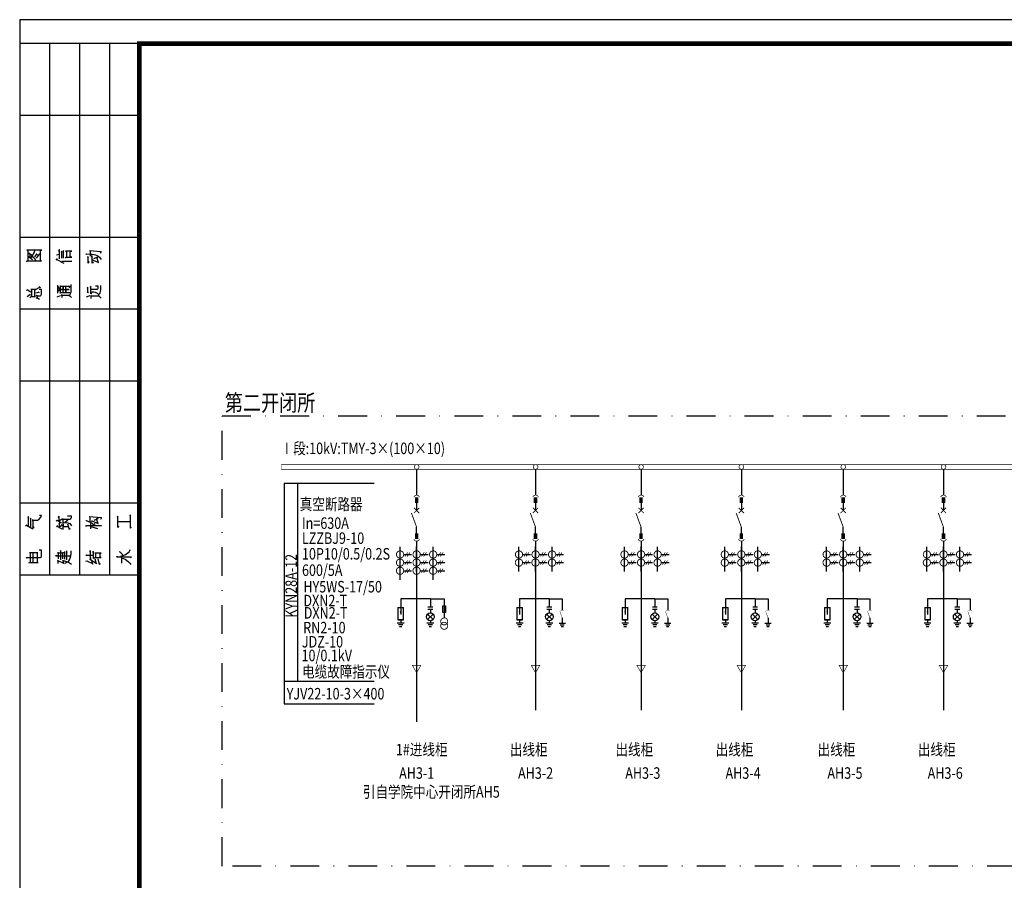
# Model space of a CAD drawing. Units: millimetres. Extents: x 1631 to 4944, y 838 to 2576.
# Drawn here: x 1634 to 1839, y 1739 to 1918 of the extents above; entities that cross this region are included whole.
import ezdxf

# ---------------------------------------------------------------- set-up
doc = ezdxf.new("R2010")
doc.units = ezdxf.units.MM
doc.linetypes.add('5', pattern=[18.0001, 6, -3, 0.0001, -3, 6])
doc.styles.add('WR', font='txt', dxfattribs={"width": 0.8, "height": 3})

# ---------------------------------------------------------------- blocks, each defined once
blk = doc.blocks.new('3#')
for p, q in [((420, 297), (0, 297)), ((0, 297), (0, 0)), ((25, 292), (0, 292)), ((6.25, 292), (6.25, 181)), ((12.5, 292), (12.5, 181)), ((18.75, 292), (18.75, 181)), ((25, 277), (0, 277)), ((25, 251.5), (0, 251.5)), ((25, 236.5), (0, 236.5)), ((25, 221.5), (0, 221.5)), ((25, 196), (0, 196)), ((25, 181), (0, 181))]:
    blk.add_line(p, q)
at = {"color": 7}
for p, q in [((4.63, 248.88), (1.48, 248.88)), ((1.48, 248.88), (1.69, 248.88)), ((1.69, 248.88), (1.69, 246.6)), ((4.35, 248.88), (4.63, 248.88)), ((4.35, 246.6), (4.35, 248.88)), ((8.32, 248.98), (8.11, 248.81)), ((8.32, 247.03), (8.32, 248.98)), ((1.83, 247.34), (1.97, 247.51)), ((1.97, 247.51), (1.9, 247.44)), ((1.9, 247.44), (2.67, 246.92)), ((2.18, 248.04), (1.93, 248.25)), ((1.93, 248.25), (2.35, 247.93)), ((2.18, 247.34), (2.18, 248.04)), ((2.32, 247.27), (2.64, 247.62)), ((2.35, 247.93), (2.7, 247.55)), ((2.64, 247.62), (2.88, 248.07)), ((2.67, 246.92), (2.66, 246.92)), ((2.7, 247.55), (3.02, 247.23)), ((2.88, 248.07), (3.09, 248.46)), ((3.02, 247.23), (3.3, 246.78)), ((3.09, 248.46), (3.19, 248.81)), ((3.16, 247.44), (3.61, 248)), ((3.19, 248.81), (3.19, 248.81)), ((3.61, 248), (3.54, 248.04)), ((3.54, 248.04), (3.72, 247.93)), ((3.54, 247.2), (4.17, 248.04)), ((3.72, 247.93), (3.71, 247.93)), ((4.17, 248.04), (4.07, 248.11)), ((4.07, 248.11), (4.24, 247.97)), ((4.24, 247.97), (4.24, 247.97)), ((7.65, 246.78), (7.86, 247.03)), ((7.72, 247.86), (8.21, 248.04)), ((7.86, 247.03), (7.79, 246.92)), ((7.79, 246.92), (9.23, 246.12)), ((8.11, 248.81), (8.29, 248.63)), ((8.21, 248.04), (8.21, 248.04)), ((8.29, 248.63), (8.28, 248.63)), ((8.77, 248.63), (8.63, 248.53)), ((8.63, 248.53), (8.77, 248.39)), ((8.77, 247.2), (8.77, 248.63)), ((8.77, 248.39), (8.77, 248.39)), ((9.16, 248.77), (9.02, 248.6)), ((9.02, 248.6), (9.16, 248.49)), ((9.16, 248.49), (9.15, 248.49)), ((9.16, 247.2), (9.16, 248.77)), ((9.54, 247.2), (9.68, 247.41)), ((10.91, 248.63), (9.58, 248.63)), ((9.58, 248.63), (9.75, 248.63)), ((9.68, 247.41), (10.87, 247.41)), ((9.75, 248.63), (9.75, 247.41)), ((9.75, 247.41), (9.75, 247.41)), ((10.55, 248.63), (10.91, 248.63)), ((10.55, 247.41), (10.55, 248.63)), ((10.87, 247.41), (10.55, 247.41)), ((13.83, 247.93), (13.93, 248.07)), ((13.93, 248.07), (14.81, 248)), ((14.32, 247.51), (14.18, 247.41)), ((14.18, 247.41), (14.35, 247.27)), ((14.32, 246.15), (14.32, 247.51)), ((14.35, 247.27), (14.35, 247.27)), ((14.6, 248.77), (17.05, 248.6)), ((14.77, 247.62), (14.77, 248.74)), ((14.77, 248.74), (14.77, 248.74)), ((14.81, 248), (15.12, 248)), ((15.15, 247.65), (14.95, 247.55)), ((14.95, 247.55), (15.15, 247.41)), ((15.12, 248), (15.51, 247.93)), ((15.15, 246.12), (15.15, 247.65)), ((15.15, 247.41), (15.15, 247.41)), ((15.19, 246.85), (16.45, 246.29)), ((15.47, 247.09), (16.34, 247.44)), ((15.51, 247.93), (15.82, 247.86)), ((15.82, 247.86), (16.17, 247.76)), ((16.1, 247.37), (16.1, 247.37)), ((16.45, 246.29), (16.1, 247.37)), ((16.17, 247.76), (16.42, 247.58)), ((16.34, 247.44), (16.34, 247.44)), ((16.42, 247.58), (16.69, 247.41)), ((16.69, 247.41), (16.83, 247.2)), ((17.05, 248.6), (16.83, 248.21)), ((16.83, 248.21), (16.83, 248.21)), ((16.83, 247.2), (17.01, 246.92)), ((17.01, 246.92), (17.01, 246.92)), ((1.45, 246.39), (1.59, 246.6)), ((1.59, 246.6), (4.56, 246.6)), ((1.69, 246.6), (1.68, 246.6)), ((3.3, 246.78), (3.29, 246.78)), ((4.56, 246.6), (4.35, 246.6)), ((8.81, 246.53), (10.87, 246.53)), ((9.23, 246.12), (9.22, 246.12)), ((10.87, 246.53), (10.86, 246.53)), ((14.49, 246.32), (14.32, 246.15)), ((14.39, 246.46), (14.49, 246.32)), ((15.33, 246.22), (15.15, 246.12)), ((15.19, 246.39), (15.33, 246.22)), ((1.45, 240.41), (1.65, 240.65)), ((1.65, 240.65), (1.62, 240.55)), ((3.37, 240.62), (2.32, 240.62)), ((2.32, 240.62), (2.46, 240.62)), ((2.46, 240.62), (2.46, 239.22)), ((3.16, 239.15), (3.16, 240.62)), ((3.16, 240.62), (3.37, 240.62)), ((3.47, 240.69), (4.21, 241.14)), ((4.07, 240.62), (4.06, 240.62)), ((4.21, 241.14), (4.07, 241.22)), ((4.07, 241.22), (4.38, 241.08)), ((4.52, 240.62), (4.07, 240.62)), ((4.38, 241.08), (4.38, 241.08)), ((4.52, 239.67), (4.52, 240.62)), ((7.97, 241.32), (7.83, 241.46)), ((7.83, 241.46), (8.35, 240.58)), ((7.97, 239.88), (7.97, 241.32)), ((8.11, 240.27), (8.49, 240.83)), ((8.53, 241.32), (8.35, 241.32)), ((8.35, 241.32), (10.38, 241.32)), ((8.49, 240.83), (8.49, 240.83)), ((8.53, 239.95), (8.53, 241.32)), ((9.09, 240.62), (8.6, 240.62)), ((8.6, 240.62), (10.35, 240.62)), ((9.09, 240.02), (9.09, 241.32)), ((9.09, 241.32), (9.09, 240.62)), ((9.61, 241.32), (9.61, 241.32)), ((9.61, 239.99), (9.61, 241.32)), ((10.35, 240.62), (9.61, 240.62)), ((9.61, 240.62), (9.61, 239.99)), ((10.35, 241), (10.34, 241)), ((10.49, 241.32), (10.35, 241)), ((10.38, 241.32), (10.49, 241.32)), ((10.77, 241.67), (10.76, 241.67)), ((10.77, 240.13), (10.77, 241.67)), ((14.21, 241.11), (14.07, 241)), ((14.07, 241), (14.21, 240.86)), ((14.21, 239.92), (14.21, 241.11)), ((14.21, 240.86), (14.21, 240.86)), ((14.84, 241.32), (14.74, 241.22)), ((14.74, 241.22), (14.84, 241.08)), ((14.84, 239.71), (14.84, 241.32)), ((14.84, 241.08), (14.84, 241.08)), ((14.91, 240.69), (16, 240.69)), ((16.42, 241.35), (15.82, 241.35)), ((15.82, 241.35), (15.82, 241.35)), ((16, 240.69), (16.24, 240.69)), ((16.24, 240.69), (16.34, 240.79)), ((16.34, 240.79), (16.42, 240.9)), ((16.42, 240.9), (16.42, 241.35)), ((16.97, 241.46), (16.97, 241.46)), ((16.97, 240.58), (16.97, 241.46)), ((1.55, 239.18), (2.14, 239.57)), ((1.62, 240.55), (2.35, 240.16)), ((2.14, 239.57), (2.04, 239.67)), ((2.04, 239.67), (2.28, 239.5)), ((2.21, 238.9), (2.35, 239.15)), ((2.28, 239.5), (2.28, 239.5)), ((2.35, 240.16), (2.35, 240.16)), ((2.35, 239.15), (3.33, 239.15)), ((2.46, 239.22), (2.45, 239.22)), ((3.33, 239.15), (3.16, 239.15)), ((3.4, 239.92), (3.93, 240.06)), ((3.47, 239.32), (3.58, 239.46)), ((3.51, 238.77), (3.72, 239.04)), ((3.58, 239.46), (3.54, 239.29)), ((3.54, 239.29), (4.35, 239.29)), ((3.72, 239.04), (3.61, 238.94)), ((3.61, 238.94), (4.13, 238.59)), ((3.93, 240.06), (3.86, 240.09)), ((3.86, 240.09), (4.07, 240.02)), ((4.07, 240.02), (4.06, 240.02)), ((4.13, 238.59), (4.13, 238.59)), ((4.35, 239.29), (4.42, 239.36)), ((4.42, 239.36), (4.52, 239.67)), ((7.86, 239.11), (8.53, 239.36)), ((8.35, 240.58), (8.11, 240.27)), ((8.35, 239.95), (8.53, 239.95)), ((10.45, 239.95), (8.35, 239.95)), ((8.53, 239.36), (8.52, 239.36)), ((8.88, 239.43), (8.67, 239.43)), ((8.67, 239.43), (10.28, 239.43)), ((8.88, 238.94), (8.88, 239.43)), ((10.28, 239.43), (10.55, 239.25)), ((10.41, 239.43), (10.52, 239.54)), ((10.52, 239.54), (10.63, 239.81)), ((10.55, 239.25), (10.69, 239.11)), ((10.63, 239.81), (10.77, 240.13)), ((10.69, 239.11), (10.8, 238.94)), ((10.8, 238.94), (10.8, 238.94)), ((13.93, 239.08), (14.53, 239.32)), ((14.21, 240.13), (14.32, 240.02)), ((14.32, 240.02), (14.21, 239.92)), ((14.53, 239.32), (14.42, 239.36)), ((14.42, 239.36), (14.6, 239.32)), ((14.6, 239.32), (14.59, 239.32)), ((14.95, 239.32), (14.77, 239.32)), ((14.77, 239.32), (16.38, 239.32)), ((14.84, 239.88), (15.02, 239.81)), ((15.02, 239.81), (14.84, 239.71)), ((14.91, 240.16), (15.51, 240.13)), ((14.95, 238.77), (14.95, 239.32)), ((15.51, 240.13), (15.79, 240.06)), ((15.79, 240.06), (16.2, 239.85)), ((16.2, 239.85), (16.52, 239.54)), ((16.38, 239.32), (16.59, 239.25)), ((16.52, 239.54), (16.51, 239.54)), ((16.52, 239.4), (16.63, 239.64)), ((16.59, 239.25), (16.77, 239.11)), ((16.63, 239.64), (16.8, 239.88)), ((16.77, 239.11), (17.05, 238.8)), ((16.8, 239.88), (16.87, 240.31)), ((16.87, 240.31), (16.97, 240.58)), ((17.05, 238.8), (17.04, 238.8)), ((4.56, 193.45), (4.17, 193.45)), ((4.17, 193.45), (4.17, 193.45)), ((4.42, 193.07), (4.56, 193.45)), ((23.11, 193.59), (22.98, 193.45)), ((22.98, 193.45), (23.11, 193.31)), ((23.11, 190.79), (23.11, 193.59)), ((1.23, 191.31), (1.51, 191.42)), ((1.51, 191.42), (1.45, 191.39)), ((1.45, 191.39), (2.74, 190.62)), ((1.87, 193.24), (1.69, 193.07)), ((1.69, 193.07), (1.9, 192.93)), ((1.87, 191.11), (1.87, 193.24)), ((1.9, 192.93), (1.89, 192.93)), ((2.32, 192.89), (2.18, 192.72)), ((2.18, 192.72), (2.35, 192.58)), ((2.32, 191.17), (2.32, 192.89)), ((2.35, 192.58), (2.35, 192.58)), ((2.81, 192.44), (2.6, 192.44)), ((2.6, 192.44), (3.02, 192.44)), ((2.81, 190.82), (2.81, 192.44)), ((3.02, 192.44), (3.33, 192.44)), ((3.33, 192.44), (3.72, 192.47)), ((3.72, 192.47), (4.1, 192.68)), ((4.1, 192.68), (4.42, 193.07)), ((7.65, 192.3), (7.86, 192.47)), ((7.86, 192.47), (7.83, 192.44)), ((7.83, 192.44), (8.74, 191.88)), ((8.25, 193.27), (8.07, 193.07)), ((8.07, 193.07), (8.21, 192.93)), ((8.32, 191.91), (8.18, 191.7)), ((8.18, 191.7), (8.32, 191.59)), ((8.21, 192.93), (8.21, 192.93)), ((8.25, 192.19), (8.25, 193.27)), ((8.29, 192.4), (8.74, 192.65)), ((8.32, 191.59), (8.31, 191.59)), ((8.32, 190.97), (8.32, 191.91)), ((8.39, 191.14), (8.77, 191.39)), ((8.74, 192.65), (8.63, 192.72)), ((8.63, 192.72), (8.84, 192.61)), ((8.77, 191.39), (8.67, 191.39)), ((8.67, 191.39), (8.81, 191.35)), ((8.74, 191.88), (8.73, 191.88)), ((8.81, 191.35), (8.8, 191.35)), ((9.09, 192.68), (8.84, 192.68)), ((8.84, 192.68), (10.49, 192.68)), ((8.84, 192.61), (8.84, 192.61)), ((8.91, 191.84), (9.12, 191.94)), ((9.09, 192.02), (9.09, 192.68)), ((9.09, 190.51), (9.09, 191.67)), ((9.09, 191.67), (9.09, 191.11)), ((9.12, 191.94), (10.07, 191.91)), ((9.44, 192.05), (10.03, 192.47)), ((9.86, 192.4), (9.85, 192.4)), ((9.93, 192.54), (9.86, 192.4)), ((10.03, 192.47), (9.93, 192.54)), ((10, 193.31), (9.99, 193.31)), ((10.8, 193.31), (10, 193.31)), ((10.41, 190.48), (10.03, 191.63)), ((10.03, 191.63), (10.03, 191.63)), ((10.07, 191.91), (10.49, 191.74)), ((10.49, 192.68), (10.69, 192.79)), ((10.49, 191.74), (10.83, 191.25)), ((10.69, 192.79), (10.77, 192.89)), ((10.77, 192.89), (10.8, 193.03)), ((10.8, 193.03), (10.8, 193.31)), ((13.8, 192.26), (13.97, 192.4)), ((13.83, 191.11), (13.97, 191.35)), ((13.97, 192.4), (15.29, 191.77)), ((13.97, 191.35), (17.08, 191.35)), ((14.49, 193.21), (17.08, 193.03)), ((14.74, 193.17), (14.73, 193.17)), ((14.74, 192.12), (14.74, 193.17)), ((14.84, 190.68), (14.84, 191.74)), ((14.84, 191.74), (14.84, 191.74)), ((14.91, 192.19), (15.05, 192.33)), ((15.05, 192.33), (16.42, 191.77)), ((15.09, 191.35), (15.79, 191.74)), ((15.29, 191.77), (15.29, 191.77)), ((15.58, 192.47), (16.42, 192.79)), ((15.79, 191.74), (15.78, 191.74)), ((16.42, 191.77), (16.03, 192.65)), ((16.03, 192.65), (16.03, 192.65)), ((16.31, 192.85), (16.06, 192.68)), ((16.06, 192.68), (16.06, 192.68)), ((16.42, 192.79), (16.31, 192.85)), ((17.08, 193.03), (16.87, 192.58)), ((16.87, 192.58), (16.87, 192.58)), ((17.08, 191.35), (17.07, 191.35)), ((20.53, 193.31), (20.39, 193.17)), ((20.39, 193.17), (20.56, 193.03)), ((20.53, 190.93), (20.53, 193.31)), ((20.53, 192.16), (23.11, 192.16)), ((20.56, 193.03), (20.56, 193.03)), ((20.56, 192.16), (23.11, 192.16)), ((23.11, 193.31), (23.11, 193.31)), ((23.11, 192.16), (23.11, 192.16)), ((23.11, 192.16), (23.11, 192.16)), ((2.74, 190.62), (1.87, 191.11)), ((2.81, 191.11), (2.98, 191)), ((2.98, 191), (2.81, 190.82)), ((7.72, 191.07), (7.9, 191.25)), ((7.9, 191.25), (7.79, 191.21)), ((7.79, 191.21), (8.77, 190.65)), ((8.77, 190.65), (8.77, 190.65)), ((9.09, 191.11), (10.24, 191.11)), ((10.24, 191.11), (10.23, 191.11)), ((10.38, 190.72), (10.52, 190.65)), ((10.52, 190.65), (10.41, 190.48)), ((10.83, 191.25), (10.83, 191.25)), ((14.88, 191.14), (16.24, 190.72)), ((16.24, 190.72), (16.23, 190.72)), ((20.53, 191.25), (20.7, 191.11)), ((20.7, 191.11), (20.53, 190.93)), ((23.25, 190.9), (23.11, 190.79)), ((23.15, 191.07), (23.25, 190.9)), ((2.04, 185.72), (3.82, 185.72)), ((2.25, 185.68), (2.24, 185.68)), ((2.25, 183.68), (2.25, 185.68)), ((2.84, 183.68), (2.84, 185.68)), ((2.84, 185.68), (2.84, 185.68)), ((3.72, 185.68), (3.71, 185.68)), ((3.72, 183.72), (3.72, 185.68)), ((3.82, 185.72), (3.82, 185.72)), ((4.07, 186.17), (4.06, 186.17)), ((4.52, 186.17), (4.07, 186.17)), ((4.52, 184.95), (4.52, 186.17)), ((7.51, 184.91), (7.69, 185.16)), ((7.69, 185.16), (7.62, 185.02)), ((8.11, 185.64), (7.9, 185.64)), ((7.9, 185.64), (9.12, 185.64)), ((8.11, 184.39), (8.11, 185.64)), ((8.56, 186.13), (8.42, 186)), ((8.42, 186), (8.56, 185.89)), ((8.56, 184.18), (8.56, 186.13)), ((8.56, 185.89), (8.56, 185.89)), ((8.95, 185.64), (8.95, 184.35)), ((9.12, 185.64), (8.95, 185.64)), ((9.4, 185.78), (9.26, 185.72)), ((9.44, 185.75), (9.26, 185.75)), ((9.26, 185.75), (9.3, 185.72)), ((9.26, 185.72), (9.26, 185.72)), ((9.3, 185.72), (9.4, 185.61)), ((9.4, 185.61), (9.4, 185.61)), ((9.44, 184.32), (9.44, 185.75)), ((9.86, 186.03), (9.68, 185.93)), ((9.68, 185.93), (9.86, 185.72)), ((9.86, 185.72), (9.85, 185.72)), ((9.86, 184.18), (9.86, 186.03)), ((10.69, 184.98), (10.77, 185.5)), ((10.77, 186.03), (10.76, 186.03)), ((10.77, 185.5), (10.77, 186.03)), ((13.9, 184.98), (14, 185.19)), ((14, 185.19), (13.93, 185.12)), ((13.93, 185.12), (15.37, 185.12)), ((14.77, 186.03), (14.56, 185.93)), ((14.56, 185.93), (14.74, 185.82)), ((14.74, 185.82), (14.73, 185.82)), ((14.77, 184.42), (14.77, 186.03)), ((15.4, 185.93), (15.23, 185.75)), ((15.23, 185.75), (15.37, 185.72)), ((15.37, 185.72), (15.36, 185.72)), ((15.37, 185.12), (15.36, 185.12)), ((15.4, 184.42), (15.4, 185.93)), ((17.05, 185.54), (15.72, 185.54)), ((15.72, 185.54), (15.86, 185.54)), ((15.86, 185.54), (15.86, 184.67)), ((16.8, 184.67), (16.8, 185.54)), ((16.8, 185.54), (17.05, 185.54)), ((20.84, 185.82), (21.02, 185.93)), ((21.02, 185.93), (20.95, 185.86)), ((20.95, 185.86), (21.57, 185.19)), ((21.57, 185.19), (21.57, 185.19)), ((21.61, 185.05), (21.99, 185.19)), ((21.99, 185.19), (22.34, 185.4)), ((22.34, 185.4), (22.62, 185.64)), ((22.62, 185.64), (22.9, 185.93)), ((22.9, 185.93), (23.01, 186.17)), ((23.01, 186.17), (22.98, 186.24)), ((22.98, 186.24), (23.08, 186.1)), ((23.08, 186.1), (23.07, 186.1)), ((1.37, 184.49), (1.48, 184.63)), ((1.48, 184.63), (4.38, 184.63)), ((1.93, 183.55), (2.11, 183.65)), ((2.11, 183.65), (3.89, 183.65)), ((3.89, 183.65), (3.89, 183.65)), ((4.38, 184.63), (4.49, 184.7)), ((4.49, 184.7), (4.52, 184.95)), ((7.62, 185.02), (10.66, 185.02)), ((7.86, 184.1), (9.26, 183.44)), ((8.07, 183.41), (8.07, 183.93)), ((8.07, 183.93), (8.07, 183.93)), ((8.95, 184.35), (8.94, 184.35)), ((9.12, 184), (8.95, 184)), ((8.95, 184), (9.33, 183.96)), ((9.12, 183.58), (9.12, 184)), ((9.26, 183.44), (9.12, 183.58)), ((9.33, 183.96), (9.58, 183.9)), ((9.47, 183.48), (9.68, 183.62)), ((9.58, 183.9), (9.82, 183.79)), ((9.68, 183.62), (9.93, 183.68)), ((9.82, 183.79), (10.1, 183.68)), ((9.93, 183.68), (10.17, 183.86)), ((10.1, 183.68), (10.38, 183.55)), ((10.17, 183.86), (10.41, 184.14)), ((10.38, 183.55), (10.8, 183.27)), ((10.41, 184.14), (10.55, 184.49)), ((10.55, 184.49), (10.69, 184.98)), ((10.66, 185.02), (10.66, 185.02)), ((10.8, 183.27), (10.8, 183.27)), ((13.8, 183.93), (14, 184)), ((14, 184), (15.19, 183.41)), ((15.09, 184), (14.67, 184.28)), ((14.67, 184.28), (15.96, 183.51)), ((14.77, 184.63), (14.88, 184.53)), ((14.88, 184.53), (14.77, 184.42)), ((15.26, 183.27), (15.09, 184)), ((15.19, 183.41), (15.26, 183.27)), ((15.58, 184.49), (15.4, 184.42)), ((15.47, 184.63), (15.58, 184.49)), ((15.65, 184.53), (15.79, 184.67)), ((15.79, 184.28), (15.68, 184.21)), ((15.68, 184.21), (15.82, 184.18)), ((15.79, 184.67), (17.05, 184.67)), ((16.03, 183.34), (15.79, 184.28)), ((15.82, 184.18), (15.82, 184.18)), ((15.86, 184.67), (15.85, 184.67)), ((15.96, 183.51), (16.03, 183.34)), ((16.38, 184.39), (16.37, 184.39)), ((16.69, 183.19), (16.38, 184.39)), ((16.59, 183.55), (16.8, 183.34)), ((16.8, 183.34), (16.69, 183.19)), ((17.05, 184.67), (16.8, 184.67)), ((20.28, 184.7), (20.35, 184.91)), ((20.35, 184.91), (20.35, 184.81)), ((20.35, 184.81), (23.33, 184.81)), ((21.09, 184.91), (21.33, 184.98)), ((21.33, 184.49), (21.16, 184.53)), ((21.16, 184.53), (21.68, 184.42)), ((21.33, 184.98), (21.61, 185.05)), ((21.33, 183.48), (21.33, 184.49)), ((21.68, 184.42), (22.03, 184.28)), ((22.03, 184.28), (22.34, 184.07)), ((22.34, 184.07), (22.73, 183.76)), ((22.73, 183.76), (22.98, 183.51)), ((22.98, 183.51), (23.18, 183.19)), ((23.33, 184.81), (23.15, 184.56)), ((23.15, 184.56), (23.15, 184.56)), ((23.18, 183.19), (23.18, 183.19))]:
    blk.add_line(p, q, dxfattribs=at)
at = {"const_width": 1}
blk.add_lwpolyline([(25, 292), (25, 5), (415, 5), (415, 292), (25, 292)], dxfattribs=at)

msp = doc.modelspace()

# ---------------------------------------------------------------- linework, layer by layer
at = {"color": 0, "linetype": 'ByBlock'}
for p, q in [((1716.388, 1824.225), (1716.388, 1818.846)), ((1716.38, 1817.196), (1716.38, 1815.681)), ((1741.166, 1817.196), (1741.166, 1815.681)), ((1763.168, 1817.196), (1763.168, 1815.681)), ((1784.062, 1817.196), (1784.062, 1815.681)), ((1805.298, 1817.196), (1805.298, 1815.681)), ((1826.192, 1817.196), (1826.192, 1815.681)), ((1716.38, 1810.906), (1716.38, 1812.163)), ((1741.166, 1810.906), (1741.166, 1812.163)), ((1763.168, 1810.906), (1763.168, 1812.163)), ((1784.062, 1810.906), (1784.062, 1812.163)), ((1805.298, 1810.906), (1805.298, 1812.163)), ((1826.192, 1810.906), (1826.192, 1812.163)), ((1712.923, 1801.211), (1712.923, 1808.093)), ((1716.38, 1809.253), (1716.378, 1798.99)), ((1716.38, 1802.914), (1716.38, 1808.099)), ((1719.82, 1801.211), (1719.82, 1808.093)), ((1737.709, 1802.908), (1737.709, 1808.093)), ((1741.166, 1809.253), (1741.164, 1798.99)), ((1741.165, 1802.914), (1741.165, 1808.099)), ((1744.606, 1802.908), (1744.606, 1808.093)), ((1759.711, 1802.908), (1759.711, 1808.093)), ((1763.168, 1809.253), (1763.166, 1798.99)), ((1763.167, 1802.914), (1763.167, 1808.099)), ((1766.608, 1802.908), (1766.608, 1808.093)), ((1780.605, 1802.908), (1780.605, 1808.093)), ((1784.062, 1809.253), (1784.06, 1798.99)), ((1784.061, 1802.914), (1784.061, 1808.099)), ((1787.502, 1802.908), (1787.502, 1808.093)), ((1801.841, 1802.908), (1801.841, 1808.093)), ((1805.298, 1809.253), (1805.296, 1798.99)), ((1805.297, 1802.914), (1805.297, 1808.099)), ((1808.738, 1802.908), (1808.738, 1808.093)), ((1822.735, 1802.908), (1822.735, 1808.093)), ((1826.192, 1809.253), (1826.19, 1798.99)), ((1826.191, 1802.914), (1826.191, 1808.099)), ((1829.632, 1802.908), (1829.632, 1808.093)), ((1713.686, 1806.469), (1715.34, 1806.469)), ((1717.135, 1806.485), (1718.789, 1806.485)), ((1720.583, 1806.469), (1722.237, 1806.469)), ((1738.472, 1806.469), (1740.126, 1806.469)), ((1741.921, 1806.485), (1743.575, 1806.485)), ((1745.369, 1806.469), (1747.023, 1806.469)), ((1760.474, 1806.469), (1762.128, 1806.469)), ((1763.922, 1806.485), (1765.577, 1806.485)), ((1767.371, 1806.469), (1769.025, 1806.469)), ((1781.368, 1806.469), (1783.022, 1806.469)), ((1784.816, 1806.485), (1786.47, 1806.485)), ((1788.265, 1806.469), (1789.919, 1806.469)), ((1802.604, 1806.469), (1804.258, 1806.469)), ((1806.053, 1806.485), (1807.707, 1806.485)), ((1809.501, 1806.469), (1811.155, 1806.469)), ((1823.498, 1806.469), (1825.152, 1806.469)), ((1826.946, 1806.485), (1828.6, 1806.485)), ((1830.395, 1806.469), (1832.049, 1806.469)), ((1713.677, 1804.771), (1715.331, 1804.771)), ((1717.125, 1804.788), (1718.779, 1804.788)), ((1720.574, 1804.771), (1722.228, 1804.771)), ((1738.463, 1804.771), (1740.117, 1804.771)), ((1741.911, 1804.788), (1743.565, 1804.788)), ((1745.359, 1804.771), (1747.013, 1804.771)), ((1760.464, 1804.771), (1762.118, 1804.771)), ((1763.913, 1804.788), (1765.567, 1804.788)), ((1767.361, 1804.771), (1769.015, 1804.771)), ((1781.358, 1804.771), (1783.012, 1804.771)), ((1784.807, 1804.788), (1786.461, 1804.788)), ((1788.255, 1804.771), (1789.909, 1804.771)), ((1802.594, 1804.771), (1804.249, 1804.771)), ((1806.043, 1804.788), (1807.697, 1804.788)), ((1809.491, 1804.771), (1811.145, 1804.771)), ((1823.488, 1804.771), (1825.142, 1804.771)), ((1826.937, 1804.788), (1828.591, 1804.788)), ((1830.385, 1804.771), (1832.039, 1804.771)), ((1713.677, 1803.074), (1715.331, 1803.074)), ((1717.125, 1803.09), (1718.779, 1803.09)), ((1720.574, 1803.074), (1722.228, 1803.074)), ((1716.378, 1798.99), (1716.383, 1771.559)), ((1741.164, 1798.99), (1741.169, 1773.986)), ((1763.166, 1798.99), (1763.171, 1773.986)), ((1784.06, 1798.99), (1784.065, 1773.986)), ((1805.296, 1798.99), (1805.301, 1773.986)), ((1826.19, 1798.99), (1826.195, 1773.986)), ((1713.055, 1797.221), (1713.055, 1793.964)), ((1719.253, 1797.221), (1713.055, 1797.221)), ((1719.253, 1797.221), (1719.253, 1795.488)), ((1737.841, 1797.221), (1737.841, 1793.964)), ((1744.039, 1797.221), (1737.841, 1797.221)), ((1744.039, 1797.221), (1744.039, 1795.488)), ((1759.843, 1797.221), (1759.843, 1793.964)), ((1766.041, 1797.221), (1759.843, 1797.221)), ((1766.041, 1797.221), (1766.041, 1795.488)), ((1780.737, 1797.221), (1780.737, 1793.964)), ((1786.935, 1797.221), (1780.737, 1797.221)), ((1786.935, 1797.221), (1786.935, 1795.488)), ((1801.973, 1797.221), (1801.973, 1793.964)), ((1808.171, 1797.221), (1801.973, 1797.221)), ((1808.171, 1797.221), (1808.171, 1795.488)), ((1822.867, 1797.221), (1822.867, 1793.964)), ((1829.065, 1797.221), (1822.867, 1797.221)), ((1829.065, 1797.221), (1829.065, 1795.488)), ((1719.827, 1792.911), (1718.676, 1794.062)), ((1719.827, 1794.062), (1718.676, 1792.911)), ((1719.76, 1794.987), (1718.742, 1794.987)), ((1719.762, 1795.488), (1718.744, 1795.488)), ((1719.251, 1794.987), (1719.251, 1794.3)), ((1744.612, 1792.911), (1743.462, 1794.062)), ((1744.612, 1794.062), (1743.462, 1792.911)), ((1744.546, 1794.987), (1743.528, 1794.987)), ((1744.548, 1795.488), (1743.53, 1795.488)), ((1744.037, 1794.987), (1744.037, 1794.3)), ((1766.614, 1792.911), (1765.464, 1794.062)), ((1766.614, 1794.062), (1765.464, 1792.911)), ((1766.548, 1794.987), (1765.53, 1794.987)), ((1766.55, 1795.488), (1765.532, 1795.488)), ((1766.039, 1794.987), (1766.039, 1794.3)), ((1787.508, 1792.911), (1786.358, 1794.062)), ((1787.508, 1794.062), (1786.358, 1792.911)), ((1787.442, 1794.987), (1786.424, 1794.987)), ((1787.444, 1795.488), (1786.426, 1795.488)), ((1786.933, 1794.987), (1786.933, 1794.3)), ((1808.744, 1792.911), (1807.594, 1794.062)), ((1808.744, 1794.062), (1807.594, 1792.911)), ((1808.678, 1794.987), (1807.66, 1794.987)), ((1808.68, 1795.488), (1807.662, 1795.488)), ((1808.169, 1794.987), (1808.169, 1794.3)), ((1829.638, 1792.911), (1828.488, 1794.062)), ((1829.638, 1794.062), (1828.488, 1792.911)), ((1829.572, 1794.987), (1828.554, 1794.987)), ((1829.574, 1795.488), (1828.556, 1795.488)), ((1829.063, 1794.987), (1829.063, 1794.3)), ((1713.768, 1792.168), (1712.342, 1792.168)), ((1713.489, 1791.791), (1712.622, 1791.791)), ((1713.055, 1792.782), (1713.055, 1792.168)), ((1719.964, 1792.157), (1718.538, 1792.157)), ((1719.685, 1791.779), (1718.818, 1791.779)), ((1719.251, 1792.673), (1719.251, 1792.157)), ((1738.554, 1792.168), (1737.128, 1792.168)), ((1738.275, 1791.791), (1737.407, 1791.791)), ((1737.841, 1792.782), (1737.841, 1792.168)), ((1744.75, 1792.157), (1743.324, 1792.157)), ((1744.471, 1791.779), (1743.603, 1791.779)), ((1744.037, 1792.673), (1744.037, 1792.157)), ((1760.556, 1792.168), (1759.13, 1792.168)), ((1760.277, 1791.791), (1759.409, 1791.791)), ((1759.843, 1792.782), (1759.843, 1792.168)), ((1766.752, 1792.157), (1765.326, 1792.157)), ((1766.473, 1791.779), (1765.605, 1791.779)), ((1766.039, 1792.673), (1766.039, 1792.157)), ((1781.45, 1792.168), (1780.024, 1792.168)), ((1781.17, 1791.791), (1780.303, 1791.791)), ((1780.737, 1792.782), (1780.737, 1792.168)), ((1787.646, 1792.157), (1786.22, 1792.157)), ((1787.366, 1791.779), (1786.499, 1791.779)), ((1786.933, 1792.673), (1786.933, 1792.157)), ((1802.686, 1792.168), (1801.26, 1792.168)), ((1802.407, 1791.791), (1801.539, 1791.791)), ((1801.973, 1792.782), (1801.973, 1792.168)), ((1808.882, 1792.157), (1807.456, 1792.157)), ((1808.603, 1791.779), (1807.735, 1791.779)), ((1808.169, 1792.673), (1808.169, 1792.157)), ((1823.58, 1792.168), (1822.154, 1792.168)), ((1823.3, 1791.791), (1822.433, 1791.791)), ((1822.867, 1792.782), (1822.867, 1792.168)), ((1829.776, 1792.157), (1828.35, 1792.157)), ((1829.496, 1791.779), (1828.629, 1791.779)), ((1829.063, 1792.673), (1829.063, 1792.157)), ((1713.308, 1791.413), (1712.803, 1791.413)), ((1719.504, 1791.401), (1718.999, 1791.401)), ((1738.094, 1791.413), (1737.589, 1791.413)), ((1744.29, 1791.401), (1743.785, 1791.401)), ((1760.095, 1791.413), (1759.59, 1791.413)), ((1766.291, 1791.401), (1765.786, 1791.401)), ((1780.989, 1791.413), (1780.484, 1791.413)), ((1787.185, 1791.401), (1786.68, 1791.401)), ((1802.225, 1791.413), (1801.72, 1791.413)), ((1808.421, 1791.401), (1807.916, 1791.401)), ((1823.119, 1791.413), (1822.614, 1791.413)), ((1829.315, 1791.401), (1828.81, 1791.401))]:
    msp.add_line(p, q, dxfattribs=at)
at = {"color": 0}
for p, q in [((1688.78, 1821.283), (1688.78, 1780.039)), ((1691.552, 1821.283), (1688.78, 1821.283)), ((1691.552, 1821.283), (1691.552, 1780.039)), ((1707.536, 1821.283), (1691.552, 1821.283)), ((1716.38, 1807.328), (1716.38, 1803.956)), ((1741.165, 1807.328), (1741.165, 1803.956)), ((1763.167, 1807.328), (1763.167, 1803.956)), ((1784.061, 1807.328), (1784.061, 1803.956)), ((1805.297, 1807.328), (1805.297, 1803.956)), ((1826.191, 1807.328), (1826.191, 1803.956)), ((1688.78, 1780.039), (1688.78, 1775.328)), ((1688.78, 1780.039), (1707.536, 1780.039)), ((1688.78, 1775.328), (1707.536, 1775.328))]:
    msp.add_line(p, q, dxfattribs=at)
at = {"color": 0, "lineweight": -3}
for p, q in [((1716.38, 1808.171), (1716.38, 1806.485)), ((1741.165, 1808.171), (1741.165, 1806.485)), ((1763.167, 1808.171), (1763.167, 1806.485)), ((1784.061, 1808.171), (1784.061, 1806.485)), ((1805.297, 1808.171), (1805.297, 1806.485)), ((1826.191, 1808.171), (1826.191, 1806.485)), ((1716.38, 1804.799), (1716.38, 1803.113)), ((1741.165, 1804.799), (1741.165, 1803.113)), ((1763.167, 1804.799), (1763.167, 1803.113)), ((1784.061, 1804.799), (1784.061, 1803.113)), ((1805.297, 1804.799), (1805.297, 1803.113)), ((1826.191, 1804.799), (1826.191, 1803.113)), ((1716.38, 1803.102), (1716.38, 1801.415))]:
    msp.add_line(p, q, dxfattribs=at)
at = {"color": 7}
msp.add_line((1722.128, 1797.221), (1722.128, 1793.251), dxfattribs=at)
for p, q in [((1746.728, 1797.221), (1746.728, 1794.871)), ((1768.73, 1797.221), (1768.73, 1794.871)), ((1789.624, 1797.221), (1789.624, 1794.871)), ((1810.86, 1797.221), (1810.86, 1794.871)), ((1831.754, 1797.221), (1831.754, 1794.871)), ((1746.728, 1793.256), (1746.728, 1792.101)), ((1768.73, 1793.256), (1768.73, 1792.101)), ((1789.624, 1793.256), (1789.624, 1792.101)), ((1810.86, 1793.256), (1810.86, 1792.101)), ((1831.754, 1793.256), (1831.754, 1792.101))]:
    msp.add_line(p, q)
at = {"color": 7, "linetype": 'ByBlock'}
for p, q in [((1747.388, 1792.101), (1746.068, 1792.101)), ((1747.129, 1791.751), (1746.326, 1791.751)), ((1769.39, 1792.101), (1768.069, 1792.101)), ((1769.131, 1791.751), (1768.328, 1791.751)), ((1790.284, 1792.101), (1788.963, 1792.101)), ((1790.025, 1791.751), (1789.222, 1791.751)), ((1811.52, 1792.101), (1810.199, 1792.101)), ((1811.261, 1791.751), (1810.458, 1791.751)), ((1832.414, 1792.101), (1831.093, 1792.101)), ((1832.155, 1791.751), (1831.352, 1791.751)), ((1746.962, 1791.401), (1746.494, 1791.401)), ((1768.963, 1791.401), (1768.496, 1791.401)), ((1789.857, 1791.401), (1789.39, 1791.401)), ((1811.093, 1791.401), (1810.626, 1791.401)), ((1831.987, 1791.401), (1831.52, 1791.401))]:
    msp.add_line(p, q, dxfattribs=at)
at = {"elevation": 0}
msp.add_lwpolyline([(2052.774, 1917.944), (1633.648, 1917.944), (1633.648, 1621.562), (2052.774, 1621.562)], close=True, dxfattribs=at)
at = {"linetype": '5', "lineweight": -3}
msp.add_lwpolyline([(1675.851, 1835.352), (2034.87, 1835.352), (2034.87, 1741.515), (1675.851, 1741.515)], close=True, dxfattribs=at)
at = {"color": 0, "const_width": 0.0963}
for points in [[(1688.168, 1825.201), (1688.168, 1824.225)], [(1868.043, 1825.201), (1688.168, 1825.201)], [(1868.043, 1824.225), (1688.168, 1824.225)]]:
    msp.add_lwpolyline(points, dxfattribs=at)
at = {"color": 0, "const_width": 0.145}
for points in [[(1715.907, 1824.719, 1), (1716.87, 1824.719, 1), (1715.907, 1824.719, 1)], [(1740.693, 1824.719, 1), (1741.656, 1824.719, 1), (1740.693, 1824.719, 1)], [(1762.694, 1824.719, 1), (1763.658, 1824.719, 1), (1762.694, 1824.719, 1)], [(1783.588, 1824.719, 1), (1784.552, 1824.719, 1), (1783.588, 1824.719, 1)], [(1804.824, 1824.719, 1), (1805.788, 1824.719, 1), (1804.824, 1824.719, 1)], [(1825.718, 1824.719, 1), (1826.682, 1824.719, 1), (1825.718, 1824.719, 1)]]:
    msp.add_lwpolyline(points, format="xyb", dxfattribs=at)
for points in [[(1741.174, 1824.238), (1741.174, 1818.846)], [(1763.176, 1824.238), (1763.176, 1818.846)], [(1784.07, 1824.238), (1784.07, 1818.846)], [(1805.306, 1824.238), (1805.306, 1818.846)], [(1826.2, 1824.238), (1826.2, 1818.846)], [(1719.253, 1797.221), (1722.128, 1797.221)], [(1744.039, 1797.221), (1746.728, 1797.221)], [(1766.041, 1797.221), (1768.73, 1797.221)], [(1786.935, 1797.221), (1789.624, 1797.221)], [(1808.171, 1797.221), (1810.86, 1797.221)], [(1829.065, 1797.221), (1831.754, 1797.221)]]:
    msp.add_lwpolyline(points)
at = {"color": 0, "linetype": 'ByBlock', "const_width": 0.144}
for points in [[(1716.97, 1818.422, 0.7378737), (1715.802, 1818.407, -1.7320508)], [(1741.756, 1818.422, 0.7378737), (1740.588, 1818.407, -1.7320508)], [(1763.758, 1818.422, 0.7378737), (1762.59, 1818.407, -1.7320508)], [(1784.652, 1818.422, 0.7378737), (1783.484, 1818.407, -1.7320508)], [(1805.888, 1818.422, 0.7378737), (1804.72, 1818.407, -1.7320508)], [(1826.782, 1818.422, 0.7378737), (1825.614, 1818.407, -1.7320508)], [(1715.798, 1809.677, 0.7378737), (1716.967, 1809.692, -1.7320508)], [(1740.584, 1809.677, 0.7378737), (1741.752, 1809.692, -1.7320508)], [(1762.586, 1809.677, 0.7378737), (1763.754, 1809.692, -1.7320508)], [(1783.48, 1809.677, 0.7378737), (1784.648, 1809.692, -1.7320508)], [(1804.716, 1809.677, 0.7378737), (1805.884, 1809.692, -1.7320508)], [(1825.61, 1809.677, 0.7378737), (1826.778, 1809.692, -1.7320508)]]:
    msp.add_lwpolyline(points, format="xyb", dxfattribs=at)
at = {"color": 0, "linetype": 'ByBlock'}
for points, const_width in [([(1716.38, 1818.414), (1716.38, 1817.196)], 0.722), ([(1741.166, 1818.414), (1741.166, 1817.196)], 0.722), ([(1763.168, 1818.414), (1763.168, 1817.196)], 0.722), ([(1784.062, 1818.414), (1784.062, 1817.196)], 0.722), ([(1805.298, 1818.414), (1805.298, 1817.196)], 0.722), ([(1826.192, 1818.414), (1826.192, 1817.196)], 0.722), ([(1715.824, 1815.103), (1716.936, 1816.2)], 0.184), ([(1716.928, 1815.095), (1715.832, 1816.208)], 0.184), ([(1740.609, 1815.103), (1741.722, 1816.2)], 0.184), ([(1741.714, 1815.095), (1740.617, 1816.208)], 0.184), ([(1762.611, 1815.103), (1763.724, 1816.2)], 0.184), ([(1763.716, 1815.095), (1762.619, 1816.208)], 0.184), ([(1783.505, 1815.103), (1784.618, 1816.2)], 0.184), ([(1784.61, 1815.095), (1783.513, 1816.208)], 0.184), ([(1804.741, 1815.103), (1805.854, 1816.2)], 0.184), ([(1805.846, 1815.095), (1804.749, 1816.208)], 0.184), ([(1825.635, 1815.103), (1826.748, 1816.2)], 0.184), ([(1826.74, 1815.095), (1825.643, 1816.208)], 0.184), ([(1715.297, 1815.117), (1716.38, 1812.163)], 0.184), ([(1716.745, 1815.281), (1716.014, 1816.022)], 0.11), ([(1740.083, 1815.117), (1741.166, 1812.163)], 0.184), ([(1741.531, 1815.281), (1740.8, 1816.022)], 0.11), ([(1762.085, 1815.117), (1763.168, 1812.163)], 0.184), ([(1763.533, 1815.281), (1762.802, 1816.022)], 0.11), ([(1782.979, 1815.117), (1784.062, 1812.163)], 0.184), ([(1784.427, 1815.281), (1783.696, 1816.022)], 0.11), ([(1804.215, 1815.117), (1805.298, 1812.163)], 0.184), ([(1805.663, 1815.281), (1804.932, 1816.022)], 0.11), ([(1825.109, 1815.117), (1826.192, 1812.163)], 0.184), ([(1826.557, 1815.281), (1825.826, 1816.022)], 0.11), ([(1716.38, 1809.688), (1716.38, 1810.906)], 0.722), ([(1741.166, 1809.688), (1741.166, 1810.906)], 0.722), ([(1763.168, 1809.688), (1763.168, 1810.906)], 0.722), ([(1784.062, 1809.688), (1784.062, 1810.906)], 0.722), ([(1805.298, 1809.688), (1805.298, 1810.906)], 0.722), ([(1826.192, 1809.688), (1826.192, 1810.906)], 0.722), ([(1714.524, 1806.911), (1713.947, 1806.046)], 0.152), ([(1714.989, 1806.902), (1714.412, 1806.037)], 0.152), ([(1717.973, 1806.927), (1717.396, 1806.062)], 0.152), ([(1718.437, 1806.918), (1717.86, 1806.053)], 0.152), ([(1721.421, 1806.911), (1720.844, 1806.046)], 0.152), ([(1721.885, 1806.902), (1721.308, 1806.037)], 0.152), ([(1739.31, 1806.911), (1738.733, 1806.046)], 0.152), ([(1739.774, 1806.902), (1739.197, 1806.037)], 0.152), ([(1742.759, 1806.927), (1742.182, 1806.062)], 0.152), ([(1743.223, 1806.918), (1742.646, 1806.053)], 0.152), ([(1746.207, 1806.911), (1745.63, 1806.046)], 0.152), ([(1746.671, 1806.902), (1746.094, 1806.037)], 0.152), ([(1761.312, 1806.911), (1760.735, 1806.046)], 0.152), ([(1761.776, 1806.902), (1761.199, 1806.037)], 0.152), ([(1764.761, 1806.927), (1764.184, 1806.062)], 0.152), ([(1765.225, 1806.918), (1764.648, 1806.053)], 0.152), ([(1768.209, 1806.911), (1767.632, 1806.046)], 0.152), ([(1768.673, 1806.902), (1768.096, 1806.037)], 0.152), ([(1782.206, 1806.911), (1781.629, 1806.046)], 0.152), ([(1782.67, 1806.902), (1782.093, 1806.037)], 0.152), ([(1785.655, 1806.927), (1785.078, 1806.062)], 0.152), ([(1786.119, 1806.918), (1785.542, 1806.053)], 0.152), ([(1789.103, 1806.911), (1788.526, 1806.046)], 0.152), ([(1789.567, 1806.902), (1788.99, 1806.037)], 0.152), ([(1803.442, 1806.911), (1802.865, 1806.046)], 0.152), ([(1803.906, 1806.902), (1803.329, 1806.037)], 0.152), ([(1806.891, 1806.927), (1806.314, 1806.062)], 0.152), ([(1807.355, 1806.918), (1806.778, 1806.053)], 0.152), ([(1810.339, 1806.911), (1809.762, 1806.046)], 0.152), ([(1810.803, 1806.902), (1810.226, 1806.037)], 0.152), ([(1824.336, 1806.911), (1823.759, 1806.046)], 0.152), ([(1824.8, 1806.902), (1824.223, 1806.037)], 0.152), ([(1827.785, 1806.927), (1827.208, 1806.062)], 0.152), ([(1828.249, 1806.918), (1827.672, 1806.053)], 0.152), ([(1831.233, 1806.911), (1830.656, 1806.046)], 0.152), ([(1831.697, 1806.902), (1831.12, 1806.037)], 0.152), ([(1714.515, 1805.213), (1713.938, 1804.348)], 0.152), ([(1714.979, 1805.204), (1714.402, 1804.339)], 0.152), ([(1717.963, 1805.229), (1717.386, 1804.364)], 0.152), ([(1718.428, 1805.22), (1717.851, 1804.355)], 0.152), ([(1721.412, 1805.213), (1720.835, 1804.348)], 0.152), ([(1721.876, 1805.204), (1721.299, 1804.339)], 0.152), ([(1739.301, 1805.213), (1738.724, 1804.348)], 0.152), ([(1739.765, 1805.204), (1739.188, 1804.339)], 0.152), ([(1742.749, 1805.229), (1742.172, 1804.364)], 0.152), ([(1743.213, 1805.22), (1742.636, 1804.355)], 0.152), ([(1746.197, 1805.213), (1745.62, 1804.348)], 0.152), ([(1746.662, 1805.204), (1746.085, 1804.339)], 0.152), ([(1761.303, 1805.213), (1760.726, 1804.348)], 0.152), ([(1761.767, 1805.204), (1761.19, 1804.339)], 0.152), ([(1764.751, 1805.229), (1764.174, 1804.364)], 0.152), ([(1765.215, 1805.22), (1764.638, 1804.355)], 0.152), ([(1768.199, 1805.213), (1767.622, 1804.348)], 0.152), ([(1768.663, 1805.204), (1768.086, 1804.339)], 0.152), ([(1782.197, 1805.213), (1781.62, 1804.348)], 0.152), ([(1782.661, 1805.204), (1782.084, 1804.339)], 0.152), ([(1785.645, 1805.229), (1785.068, 1804.364)], 0.152), ([(1786.109, 1805.22), (1785.532, 1804.355)], 0.152), ([(1789.093, 1805.213), (1788.516, 1804.348)], 0.152), ([(1789.557, 1805.204), (1788.98, 1804.339)], 0.152), ([(1803.433, 1805.213), (1802.856, 1804.348)], 0.152), ([(1803.897, 1805.204), (1803.32, 1804.339)], 0.152), ([(1806.881, 1805.229), (1806.304, 1804.364)], 0.152), ([(1807.345, 1805.22), (1806.768, 1804.355)], 0.152), ([(1810.329, 1805.213), (1809.752, 1804.348)], 0.152), ([(1810.794, 1805.204), (1810.217, 1804.339)], 0.152), ([(1824.327, 1805.213), (1823.75, 1804.348)], 0.152), ([(1824.791, 1805.204), (1824.214, 1804.339)], 0.152), ([(1827.775, 1805.229), (1827.198, 1804.364)], 0.152), ([(1828.239, 1805.22), (1827.662, 1804.355)], 0.152), ([(1831.223, 1805.213), (1830.646, 1804.348)], 0.152), ([(1831.687, 1805.204), (1831.11, 1804.339)], 0.152), ([(1714.515, 1803.516), (1713.938, 1802.651)], 0.152), ([(1714.979, 1803.507), (1714.402, 1802.642)], 0.152), ([(1717.963, 1803.532), (1717.386, 1802.667)], 0.152), ([(1718.428, 1803.523), (1717.851, 1802.658)], 0.152), ([(1721.412, 1803.516), (1720.835, 1802.651)], 0.152), ([(1721.876, 1803.507), (1721.299, 1802.642)], 0.152), ([(1718.742, 1794.987), (1719.76, 1794.987)], 0.209), ([(1718.744, 1795.488), (1719.762, 1795.488)], 0.209), ([(1743.528, 1794.987), (1744.546, 1794.987)], 0.209), ([(1743.53, 1795.488), (1744.548, 1795.488)], 0.209), ([(1765.53, 1794.987), (1766.548, 1794.987)], 0.209), ([(1765.532, 1795.488), (1766.55, 1795.488)], 0.209), ([(1786.424, 1794.987), (1787.442, 1794.987)], 0.209), ([(1786.426, 1795.488), (1787.444, 1795.488)], 0.209), ([(1807.66, 1794.987), (1808.678, 1794.987)], 0.209), ([(1807.662, 1795.488), (1808.68, 1795.488)], 0.209), ([(1828.554, 1794.987), (1829.572, 1794.987)], 0.209), ([(1828.556, 1795.488), (1829.574, 1795.488)], 0.209)]:
    msp.add_lwpolyline(points, dxfattribs=dict(at, const_width=const_width))
at = {"color": 0, "linetype": 'ByBlock', "const_width": 0.189}
for points in [[(1712.931, 1807.224, -3.4657578), (1712.25, 1806.796, -0.2885372)], [(1716.38, 1807.24, -3.4657578), (1715.699, 1806.812, -0.2885372)], [(1719.828, 1807.224, -3.4657578), (1719.147, 1806.796, -0.2885372)], [(1737.717, 1807.224, -3.4657578), (1737.036, 1806.796, -0.2885372)], [(1741.165, 1807.24, -3.4657578), (1740.485, 1806.812, -0.2885372)], [(1744.614, 1807.224, -3.4657578), (1743.933, 1806.796, -0.2885372)], [(1759.719, 1807.224, -3.4657578), (1759.038, 1806.796, -0.2885372)], [(1763.167, 1807.24, -3.4657578), (1762.487, 1806.812, -0.2885372)], [(1766.616, 1807.224, -3.4657578), (1765.935, 1806.796, -0.2885372)], [(1780.613, 1807.224, -3.4657578), (1779.932, 1806.796, -0.2885372)], [(1784.061, 1807.24, -3.4657578), (1783.38, 1806.812, -0.2885372)], [(1787.51, 1807.224, -3.4657578), (1786.829, 1806.796, -0.2885372)], [(1801.849, 1807.224, -3.4657578), (1801.168, 1806.796, -0.2885372)], [(1805.297, 1807.24, -3.4657578), (1804.617, 1806.812, -0.2885372)], [(1808.746, 1807.224, -3.4657578), (1808.065, 1806.796, -0.2885372)], [(1822.743, 1807.224, -3.4657578), (1822.062, 1806.796, -0.2885372)], [(1826.191, 1807.24, -3.4657578), (1825.51, 1806.812, -0.2885372)], [(1829.64, 1807.224, -3.4657578), (1828.959, 1806.796, -0.2885372)], [(1712.922, 1805.527, -3.4657578), (1712.241, 1805.098, -0.2885372)], [(1712.922, 1803.829, -3.4657578), (1712.241, 1803.4, -0.2885372)], [(1716.37, 1805.543, -3.4657578), (1715.689, 1805.114, -0.2885372)], [(1716.37, 1803.845, -3.4657578), (1715.689, 1803.417, -0.2885372)], [(1719.818, 1805.527, -3.4657578), (1719.138, 1805.098, -0.2885372)], [(1719.818, 1803.829, -3.4657578), (1719.138, 1803.4, -0.2885372)], [(1737.707, 1805.527, -3.4657578), (1737.027, 1805.098, -0.2885372)], [(1741.156, 1805.543, -3.4657578), (1740.475, 1805.114, -0.2885372)], [(1744.604, 1805.527, -3.4657578), (1743.923, 1805.098, -0.2885372)], [(1759.709, 1805.527, -3.4657578), (1759.028, 1805.098, -0.2885372)], [(1763.158, 1805.543, -3.4657578), (1762.477, 1805.114, -0.2885372)], [(1766.606, 1805.527, -3.4657578), (1765.925, 1805.098, -0.2885372)], [(1780.603, 1805.527, -3.4657578), (1779.922, 1805.098, -0.2885372)], [(1784.052, 1805.543, -3.4657578), (1783.371, 1805.114, -0.2885372)], [(1787.5, 1805.527, -3.4657578), (1786.819, 1805.098, -0.2885372)], [(1801.839, 1805.527, -3.4657578), (1801.158, 1805.098, -0.2885372)], [(1805.288, 1805.543, -3.4657578), (1804.607, 1805.114, -0.2885372)], [(1808.736, 1805.527, -3.4657578), (1808.055, 1805.098, -0.2885372)], [(1822.733, 1805.527, -3.4657578), (1822.052, 1805.098, -0.2885372)], [(1826.182, 1805.543, -3.4657578), (1825.501, 1805.114, -0.2885372)], [(1829.63, 1805.527, -3.4657578), (1828.949, 1805.098, -0.2885372)]]:
    msp.add_lwpolyline(points, format="xyb", close=True, dxfattribs=at)
at = {"color": 7, "const_width": 0.112}
msp.add_lwpolyline([(1721.849, 1794.446), (1721.849, 1795.796), (1722.406, 1795.796), (1722.406, 1794.446)], close=True, dxfattribs=at)
at = {"color": 7}
msp.add_lwpolyline([(1722.406, 1794.391), (1721.849, 1794.391), (1721.849, 1795.796), (1722.406, 1795.796)], close=True, dxfattribs=at)
at = {"color": 0, "linetype": 'ByBlock'}
for points, const_width in [([(1712.533, 1792.886), (1712.533, 1795.416), (1713.577, 1795.416), (1713.577, 1792.886)], 0.209), ([(1737.319, 1792.886), (1737.319, 1795.416), (1738.363, 1795.416), (1738.363, 1792.886)], 0.209), ([(1759.321, 1792.886), (1759.321, 1795.416), (1760.365, 1795.416), (1760.365, 1792.886)], 0.209), ([(1780.215, 1792.886), (1780.215, 1795.416), (1781.259, 1795.416), (1781.259, 1792.886)], 0.209), ([(1801.451, 1792.886), (1801.451, 1795.416), (1802.495, 1795.416), (1802.495, 1792.886)], 0.209), ([(1822.345, 1792.886), (1822.345, 1795.416), (1823.389, 1795.416), (1823.389, 1792.886)], 0.209), ([(1715.494, 1783.37), (1716.381, 1781.818), (1717.268, 1783.37)], 0.124), ([(1740.28, 1783.37), (1741.167, 1781.818), (1742.054, 1783.37)], 0.124), ([(1762.282, 1783.37), (1763.169, 1781.818), (1764.056, 1783.37)], 0.124), ([(1783.176, 1783.37), (1784.063, 1781.818), (1784.95, 1783.37)], 0.124), ([(1804.412, 1783.37), (1805.299, 1781.818), (1806.186, 1783.37)], 0.124), ([(1825.306, 1783.37), (1826.193, 1781.818), (1827.08, 1783.37)], 0.124)]:
    msp.add_lwpolyline(points, close=True, dxfattribs=dict(at, const_width=const_width))
for points in [[(1713.577, 1792.782), (1712.533, 1792.782), (1712.533, 1795.416), (1713.577, 1795.416)], [(1738.363, 1792.782), (1737.319, 1792.782), (1737.319, 1795.416), (1738.363, 1795.416)], [(1760.365, 1792.782), (1759.321, 1792.782), (1759.321, 1795.416), (1760.365, 1795.416)], [(1781.259, 1792.782), (1780.215, 1792.782), (1780.215, 1795.416), (1781.259, 1795.416)], [(1802.495, 1792.782), (1801.451, 1792.782), (1801.451, 1795.416), (1802.495, 1795.416)], [(1823.389, 1792.782), (1822.345, 1792.782), (1822.345, 1795.416), (1823.389, 1795.416)]]:
    msp.add_lwpolyline(points, close=True, dxfattribs=at)
at = {"color": 0}
for points in [[(1713.055, 1793.859, 0, 0.38, 0), (1713.055, 1794.62, 0.38, 0.38, 0)], [(1737.841, 1793.859, 0, 0.38, 0), (1737.841, 1794.62, 0.38, 0.38, 0)], [(1759.843, 1793.859, 0, 0.38, 0), (1759.843, 1794.62, 0.38, 0.38, 0)], [(1780.737, 1793.859, 0, 0.38, 0), (1780.737, 1794.62, 0.38, 0.38, 0)], [(1801.973, 1793.859, 0, 0.38, 0), (1801.973, 1794.62, 0.38, 0.38, 0)], [(1822.867, 1793.859, 0, 0.38, 0), (1822.867, 1794.62, 0.38, 0.38, 0)]]:
    msp.add_lwpolyline(points, format="xyseb", dxfattribs=at)
at = {"color": 7, "linetype": 'ByBlock', "const_width": 0.0852}
for points in [[(1746.226, 1794.623), (1746.728, 1793.256)], [(1746.366, 1794.873), (1747.089, 1794.868)], [(1768.228, 1794.623), (1768.73, 1793.256)], [(1768.368, 1794.873), (1769.091, 1794.868)], [(1789.122, 1794.623), (1789.624, 1793.256)], [(1789.262, 1794.873), (1789.985, 1794.868)], [(1810.358, 1794.623), (1810.86, 1793.256)], [(1810.498, 1794.873), (1811.221, 1794.868)], [(1831.252, 1794.623), (1831.754, 1793.256)], [(1831.392, 1794.873), (1832.115, 1794.868)]]:
    msp.add_lwpolyline(points, dxfattribs=at)
at = {"color": 7, "const_width": 0.183}
for points in [[(1722.128, 1793.251, -3.4657578), (1721.468, 1792.836, -0.2885372)], [(1722.128, 1792.337, -3.4657578), (1721.468, 1791.922, -0.2885372)]]:
    msp.add_lwpolyline(points, format="xyb", close=True, dxfattribs=at)
at = {"color": 0, "linetype": 'ByBlock'}
for centre in [(1719.251, 1793.486), (1744.037, 1793.486), (1766.039, 1793.486), (1786.933, 1793.486), (1808.169, 1793.486), (1829.063, 1793.486)]:
    msp.add_circle(centre, 0.814, dxfattribs=at)

# ---------------------------------------------------------------- block references
at = {"xscale": 0.9979200000000003, "yscale": 0.9979200000000003, "zscale": 0.9979200000000003}
msp.add_blockref('3#', (1633.648, 1621.562, 0), dxfattribs=at)

# ---------------------------------------------------------------- texts
at = {"color": 1, "style": 'WR', "width": 0.8}
for s, height, p in [('第二开闭所', 3.456, (1676.404, 1836.359, 0)), ('Ⅰ段:10kV:TMY-3×(100×10)', 2.4, (1688.02, 1827.389, 0)), ('10P10/0.5/0.2S', 2.4, (1692.488, 1805.41)), ('600/5A', 2.4, (1692.488, 1801.999))]:
    msp.add_text(s, height=height, dxfattribs=at).set_placement(p)
at = {"color": 0, "style": 'WR', "width": 0.8}
for s, p in [('真空断路器', (1692.006, 1815.747)), ('In=630A', (1692.488, 1811.802)), ('LZZBJ9-10', (1692.488, 1808.672)), ('HY5WS-17/50', (1692.785, 1798.55)), ('DXN2-T', (1692.785, 1795.664)), ('DXN2-T', (1692.856, 1793.099)), ('电缆故障指示仪', (1692.488, 1780.827))]:
    msp.add_text(s, height=2.4, dxfattribs=at).set_placement(p)
msp.add_text('KYN28A-12', height=2.4, rotation=90, dxfattribs=at).set_placement((1691.428, 1793.294))
at = {"style": 'WR', "width": 0.8}
for s, p in [('RN2-10', (1692.745, 1790.02)), ('JDZ-10', (1692.456, 1787.079)), ('10/0.1kV', (1692.394, 1784.219))]:
    msp.add_text(s, height=2.4, dxfattribs=at).set_placement(p)
at = {"color": 1, "linetype": 'Continuous', "style": 'WR', "width": 0.8}
msp.add_text('YJV22-10-3×400', height=2.4, dxfattribs=at).set_placement((1689.302, 1776.243))
at = {"color": 0, "linetype": 'Continuous', "style": 'WR', "width": 0.8}
for s, p in [('1#进线柜', (1712.059, 1764.597)), ('出线柜', (1735.82, 1764.597)), ('出线柜', (1757.822, 1764.597)), ('出线柜', (1778.716, 1764.597)), ('出线柜', (1799.952, 1764.597)), ('出线柜', (1820.846, 1764.597)), ('AH3-1', (1712.732, 1759.708)), ('AH3-2', (1737.518, 1759.708)), ('AH3-3', (1759.87, 1759.708)), ('AH3-4', (1780.764, 1759.708)), ('AH3-5', (1802, 1759.708)), ('AH3-6', (1822.894, 1759.708)), ('引自学院中心开闭所AH5', (1705.181, 1755.775))]:
    msp.add_text(s, height=2.4, dxfattribs=at).set_placement(p)

doc.saveas('drawing.dxf')
